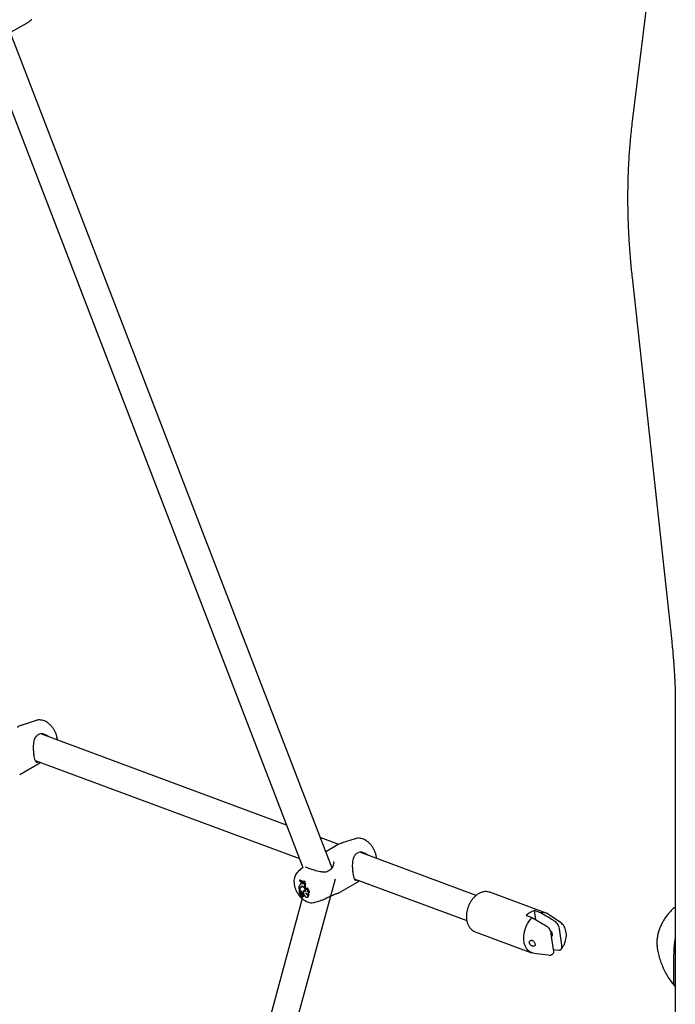
# Model space of a CAD drawing. Units: millimetres. Extents: x 0 to 2100, y 0 to 1488.
# Drawn here: x 1664 to 1703, y 1175 to 1233 of the extents above; entities that cross this region are included whole.
import ezdxf

# ---------------------------------------------------------------- set-up
doc = ezdxf.new("R2010")
doc.units = ezdxf.units.MM
doc.header["$LTSCALE"] = 50

msp = doc.modelspace()

# ---------------------------------------------------------------- linework, layer by layer
at = {"color": 7, "linetype": 'Continuous', "lineweight": 25}
for p, q in [((1702.8993803, 1246.3218136), (1700.5483364, 1227.4468651)), ((1682.7419999, 1183.1469503), (1663.4980734, 1233.1334804)), ((1663.7589034, 1232.7619142), (1664.634167, 1233.2671932)), ((1662.1862264, 1232.0876518), (1681.0124776, 1183.1860452)), ((1700.5403746, 1218.1629635), (1702.8914185, 1196.5735574)), ((1703.1039835, 1192.7903333), (1703.1039835, 1172.376813)), ((1665.1952977, 1191.8981029), (1664.4139568, 1191.6484785)), ((1680.0465177, 1185.6951386), (1665.4708014, 1191.0983892)), ((1664.2224017, 1188.6972958), (1665.3222859, 1189.3322454)), ((1665.1319676, 1189.5175953), (1680.8128122, 1183.7046769)), ((1665.3215431, 1189.3350967), (1665.4339624, 1189.4056405)), ((1665.4306081, 1189.4068817), (1665.4011637, 1189.3910774)), ((1683.1388994, 1184.5487919), (1682.0464025, 1184.9537861)), ((1682.9996056, 1184.4810145), (1682.3686383, 1184.1167648)), ((1684.1225159, 1184.8817506), (1683.341175, 1184.6321262)), ((1691.2937456, 1181.525779), (1684.3980196, 1184.0820369)), ((1681.0137525, 1183.1872087), (1680.7121429, 1182.912984)), ((1682.7205187, 1183.118354), (1682.7209059, 1183.1188064)), ((1669.6707317, 1133.6135074), (1682.9440429, 1182.5054791)), ((1680.8083046, 1182.4268531), (1680.8399468, 1182.4531058)), ((1680.8083046, 1182.4268531), (1680.8109767, 1182.4080523)), ((1680.8632978, 1182.1751), (1680.878527, 1182.186213)), ((1680.8671374, 1182.005275), (1680.9052871, 1182.022505)), ((1680.9013395, 1182.3367987), (1680.9211538, 1182.3526755)), ((1680.9066964, 1182.297827), (1680.9013395, 1182.3367987)), ((1680.9394023, 1182.3214446), (1680.9013395, 1182.3367987)), ((1680.9512356, 1182.043958), (1680.9181983, 1182.0198442)), ((1680.9394023, 1182.3214446), (1680.9647036, 1182.3374623)), ((1680.9559913, 1182.280369), (1680.9394023, 1182.3214446)), ((1680.9559913, 1182.280369), (1680.9940147, 1182.3010496)), ((1680.9723907, 1182.0368691), (1680.9992688, 1182.0562058)), ((1680.9940147, 1182.3010496), (1680.9812189, 1182.3327323)), ((1681.0524655, 1182.2937573), (1681.0831047, 1182.3171582)), ((1681.0536962, 1182.2604187), (1681.0524655, 1182.2937573)), ((1681.0783352, 1182.2915842), (1681.0524655, 1182.2937573)), ((1681.0783352, 1182.2915842), (1681.1161562, 1182.3156619)), ((1681.1161562, 1182.3156619), (1681.0997358, 1182.3170523)), ((1681.1122845, 1182.3361615), (1681.1499243, 1182.3607818)), ((1681.1149229, 1182.3176234), (1681.1122845, 1182.3361615)), ((1681.1149229, 1182.3176234), (1681.1537133, 1182.3341623)), ((1681.1270485, 1182.201), (1681.1671413, 1182.2209532)), ((1681.1537133, 1182.3341623), (1681.1499243, 1182.3607818)), ((1681.1768393, 1182.001072), (1681.1647684, 1182.0327938)), ((1683.14962, 1181.6809435), (1684.2495041, 1182.3158931)), ((1684.0591858, 1182.501243), (1690.7369704, 1180.0257805)), ((1684.2487613, 1182.3187444), (1684.3611806, 1182.3892882)), ((1684.3578263, 1182.3905391), (1684.3283862, 1182.3747227)), ((1680.7658163, 1181.9745842), (1680.7862944, 1181.9909367)), ((1680.8031458, 1181.9607436), (1680.7658163, 1181.9745842)), ((1680.7658163, 1181.9745842), (1680.7875852, 1181.8214984)), ((1680.7919474, 1181.9888469), (1680.7687034, 1181.9974568)), ((1680.8005791, 1181.8363949), (1680.7875852, 1181.8214984)), ((1680.7875852, 1181.8214984), (1680.8024862, 1181.8268395)), ((1680.8005791, 1181.8363949), (1680.8301551, 1181.8496681)), ((1680.8092234, 1181.7526962), (1680.812798, 1181.7553438)), ((1680.8350283, 1181.8493562), (1680.8236023, 1181.8362508)), ((1680.8379575, 1181.9849914), (1680.8377636, 1181.9850644)), ((1680.8720627, 1181.77298), (1680.8390254, 1181.7488662)), ((1680.8455877, 1181.9878128), (1680.8829914, 1182.0043637)), ((1680.8725701, 1181.5733302), (1680.8471387, 1181.5396338)), ((1680.8494273, 1181.6517908), (1680.8660126, 1181.6624945)), ((1680.8516199, 1181.5416173), (1680.8798241, 1181.5540936)), ((1680.8937236, 1181.5725462), (1680.8574731, 1181.5244304)), ((1680.8884847, 1181.7226793), (1680.9259644, 1181.7444622)), ((1680.9270138, 1181.5968547), (1680.8939765, 1181.5727409)), ((1680.8973651, 1181.5230008), (1680.9347688, 1181.5395518)), ((1680.9105597, 1181.5903508), (1680.9013127, 1181.5780901)), ((1680.9048251, 1181.6094729), (1680.9408759, 1181.6234271)), ((1680.920175, 1181.4984929), (1680.9526307, 1181.5236531)), ((1680.9543982, 1181.6803745), (1680.9883728, 1181.6677796)), ((1680.9969354, 1181.6699289), (1680.9638981, 1181.6458151)), ((1680.9878333, 1181.4220174), (1681.025237, 1181.4385683)), ((1680.9883728, 1181.6677796), (1681.0265225, 1181.6835203)), ((1681.000334, 1181.5534217), (1681.0413877, 1181.5732874)), ((1681.0147019, 1181.585601), (1681.0531214, 1181.6036486)), ((1681.024324, 1181.4587226), (1681.0617278, 1181.4752735)), ((1681.0531214, 1181.6036486), (1681.0536735, 1181.6065713)), ((1681.0536203, 1181.791667), (1681.091298, 1181.8083712)), ((1681.1076383, 1181.7908006), (1681.074601, 1181.7666868)), ((1681.1387864, 1181.9804669), (1681.1267198, 1182.0121861)), ((1681.1691069, 1181.7884729), (1681.1856738, 1181.7949805)), ((1681.2690708, 1181.9353915), (1681.3017836, 1181.9644234)), ((1681.269547, 1181.7757722), (1681.2961459, 1181.7875505)), ((1681.2961312, 1181.7875809), (1681.3080297, 1181.7928197)), ((1681.3132786, 1181.5903937), (1681.3470914, 1181.6228301)), ((1681.3222432, 1181.6255268), (1681.359647, 1181.6420777)), ((1681.3647947, 1181.7689601), (1681.3996486, 1181.8028786)), ((1695.4436154, 1180.4673417), (1692.1025462, 1181.705877)), ((1680.9684805, 1181.3354149), (1668.3590496, 1134.8888329)), ((1681.2801765, 1181.4205385), (1681.317576, 1181.4370919)), ((1681.7477036, 1181.1191407), (1682.0728765, 1181.2230267)), ((1694.2641901, 1180.3322235), (1694.6122177, 1180.2032062)), ((1694.8367611, 1180.0722823), (1694.7591646, 1180.6179661)), ((1695.1071922, 1180.4889488), (1694.7591646, 1180.6179661)), ((1696.2856897, 1179.9210745), (1695.5630601, 1180.4060638)), ((1691.2335799, 1179.3617539), (1694.5746491, 1178.1232186)), ((1695.8739132, 1178.2858752), (1695.7375428, 1179.2448487)), ((1696.3688876, 1178.5716178), (1696.2325172, 1179.5305913)), ((1702.0154539, 1178.5473272), (1702.0202251, 1178.5016261)), ((1694.7051658, 1178.0918247), (1695.56932, 1177.9885961)), ((1695.8688827, 1178.3212582), (1696.1930804, 1178.2752934))]:
    msp.add_line(p, q, dxfattribs=at)
at = {"color": 7, "linetype": 'Continuous', "lineweight": 25, "flags": 128}
for points in [[(1665.3593533, 1191.083608), (1665.3703918, 1191.0821027), (1665.3770081, 1191.08348)], [(1684.2865715, 1184.0672557), (1684.29761, 1184.0657504), (1684.3042263, 1184.0671277)], [(1680.9559913, 1182.280369), (1680.9673036, 1182.2579236), (1680.9825776, 1182.2384961), (1681.0000517, 1182.2243106), (1681.0176985, 1182.2170337), (1681.0334825, 1182.2174902), (1681.0455787, 1182.2256338), (1681.0525877, 1182.24052), (1681.0536962, 1182.2604187)], [(1680.8092234, 1181.7526962), (1680.8013419, 1181.7432876), (1680.7963897, 1181.730504), (1680.7946111, 1181.7149929), (1680.7961073, 1181.6975522), (1680.800794, 1181.6790972), (1680.8084352, 1181.6605523), (1680.818639, 1181.642874), (1680.8308742, 1181.6269821)], [(1680.8685704, 1181.8276797), (1680.8589567, 1181.8364807), (1680.8489847, 1181.8433665), (1680.8390086, 1181.8480938), (1680.8293738, 1181.8504826), (1680.8204176, 1181.8504745), (1680.812456, 1181.8480524), (1680.8057631, 1181.8433016), (1680.8005791, 1181.8363949)], [(1680.8884847, 1181.7226793), (1680.8760851, 1181.7386369), (1680.8616414, 1181.7490387), (1680.847754, 1181.7520233), (1680.8369223, 1181.7470531), (1680.8310976, 1181.7350068), (1680.8313294, 1181.7180722), (1680.8375713, 1181.6992839), (1680.8487023, 1181.682034)], [(1680.8478957, 1181.7721747), (1680.8477988, 1181.7731748), (1680.8474701, 1181.7742407), (1680.8469432, 1181.7752749), (1680.8462562, 1181.7761971), (1680.8454681, 1181.7769343), (1680.8446462, 1181.7774185), (1680.8438539, 1181.7776229), (1680.8431584, 1181.7775084)], [(1680.8478957, 1181.7721747), (1680.8467367, 1181.7610463), (1680.8468842, 1181.7546049)], [(1680.9259644, 1181.7444622), (1680.9124057, 1181.7618871), (1680.8966259, 1181.7732159), (1680.8814699, 1181.776417), (1680.8720627, 1181.77298)], [(1680.9156526, 1181.5531996), (1680.9145483, 1181.5577209), (1680.9125422, 1181.562247), (1680.9097984, 1181.5664104), (1680.9065404, 1181.5698876), (1680.9030212, 1181.5723962), (1680.8995314, 1181.5737294), (1680.8963493, 1181.5737753), (1680.8937236, 1181.5725462)], [(1680.920175, 1181.4984929), (1680.9331309, 1181.4955107), (1680.944932, 1181.4963197), (1680.9550262, 1181.5008981), (1680.9629287, 1181.5090096), (1680.9682645, 1181.5202771), (1680.9707807, 1181.534175), (1680.9703592, 1181.5500218), (1680.967017, 1181.5670874)], [(1680.920175, 1181.4984929), (1680.9230704, 1181.4771297), (1680.9327853, 1181.4549835), (1680.9475662, 1181.4360646), (1680.9647452, 1181.423782), (1680.9812247, 1181.4203523), (1680.9940331, 1181.426391), (1681.0008609, 1181.4408075), (1681.0004689, 1181.4610078)], [(1680.954051, 1181.5724956), (1680.9526517, 1181.5781801), (1680.9501229, 1181.5838547), (1680.9466627, 1181.5890742), (1680.9425576, 1181.5934103), (1680.9381406, 1181.5965053), (1680.9337657, 1181.5981158), (1680.9297955, 1181.5981106), (1680.9270138, 1181.5968547)], [(1680.9526307, 1181.5236531), (1680.9653422, 1181.5201209), (1680.9681196, 1181.5198413)], [(1681.0147019, 1181.585601), (1681.0152414, 1181.5988392), (1681.0111574, 1181.6139191), (1681.0031073, 1181.6284462), (1680.9923599, 1181.6401308), (1680.9806093, 1181.6471186), (1680.9697228, 1181.6483124), (1680.9614156, 1181.6435104), (1680.9569987, 1181.633484)], [(1681.0437395, 1181.6454403), (1681.0400559, 1181.6510126), (1681.0281452, 1181.663836), (1681.0151724, 1181.6714516), (1681.0031816, 1181.6726501), (1680.9969354, 1181.6699289)], [(1681.0004689, 1181.4610078), (1681.0149801, 1181.4570013), (1681.0270847, 1181.4602243), (1681.0350841, 1181.4702559), (1681.0378658, 1181.4856649), (1681.0350378, 1181.504293), (1681.0269877, 1181.5235508), (1681.0148536, 1181.5407276), (1681.000334, 1181.5534217)], [(1681.0617278, 1181.4752735), (1681.0655336, 1181.4774762), (1681.0733603, 1181.4877827), (1681.0763064, 1181.5031164), (1681.0740136, 1181.5216009), (1681.0667601, 1181.5410023), (1681.0554268, 1181.5589531), (1681.0413877, 1181.5732874)], [(1681.1878749, 1181.7540628), (1681.1393976, 1181.7764901), (1681.0956997, 1181.7768461), (1681.0623405, 1181.7551144), (1681.0435725, 1181.714038), (1681.0417813, 1181.6588489), (1681.0571944, 1181.5965897), (1681.087852, 1181.5351764), (1681.1298513, 1181.4824297)], [(1681.1360242, 1181.8027297), (1681.1274684, 1181.8006897), (1681.1076383, 1181.7908006)], [(1681.1298513, 1181.4824297), (1681.1704767, 1181.4452329), (1681.2127963, 1181.4218925), (1681.2528527, 1181.4145764), (1681.2868905, 1181.4239923), (1681.3117276, 1181.4492322), (1681.3250376, 1181.4879502), (1681.3255686, 1181.5365274), (1681.3132786, 1181.5903937)], [(1681.1387864, 1181.9804669), (1681.1523493, 1181.9528578), (1681.1705399, 1181.9283885), (1681.1915712, 1181.9094336), (1681.213399, 1181.8978645), (1681.2338866, 1181.8947978), (1681.2510277, 1181.9005351), (1681.2631534, 1181.9145214), (1681.2690708, 1181.9353915)], [(1681.18774, 1181.6689104), (1681.2251327, 1181.6405493), (1681.2627445, 1181.6237228), (1681.2979034, 1181.6195941), (1681.3281185, 1181.6284718), (1681.3512361, 1181.6497304), (1681.3656208, 1181.6818513), (1681.3702485, 1181.7225542), (1681.3647947, 1181.7689601)], [(1681.18774, 1181.6689104), (1681.194749, 1181.6408798), (1681.2083498, 1181.6131808), (1681.226945, 1181.5890618), (1681.248364, 1181.5713335), (1681.2700907, 1181.562081), (1681.2895879, 1181.5623797), (1681.3045711, 1181.5722051), (1681.3132786, 1181.5903937)], [(1681.2668159, 1181.7746721), (1681.280796, 1181.7830032), (1681.2913833, 1181.7963883), (1681.298072, 1181.8141947), (1681.3005545, 1181.8355974), (1681.2987127, 1181.8595743), (1681.2926267, 1181.8849988), (1681.2825915, 1181.9106686), (1681.2690708, 1181.9353915)], [(1681.2668159, 1181.7746721), (1681.2812006, 1181.7609753), (1681.2962429, 1181.7504909), (1681.3112808, 1181.7436688), (1681.3256529, 1181.740823), (1681.3387227, 1181.7420677), (1681.3499127, 1181.7473567), (1681.358734, 1181.7564563), (1681.3647947, 1181.7689601)], [(1681.3080297, 1181.7928197), (1681.3217275, 1181.8028518), (1681.3317289, 1181.8180158), (1681.3375536, 1181.8376058), (1681.3389276, 1181.8606705), (1681.3357877, 1181.8861171), (1681.3282813, 1181.9127411), (1681.3167626, 1181.9392577), (1681.3017836, 1181.9644234)], [(1681.317576, 1181.4370919), (1681.3277292, 1181.4426777), (1681.3524146, 1181.4710617), (1681.3644349, 1181.5135027), (1681.3626015, 1181.5658102), (1681.3470914, 1181.6228301)], [(1681.359647, 1181.6420777), (1681.37125, 1181.6486273), (1681.3934698, 1181.6734119), (1681.4061012, 1181.709251), (1681.4082128, 1181.7534895), (1681.3996486, 1181.8028786)], [(1694.7051658, 1178.0918247), (1694.6165942, 1178.1095203), (1694.4845428, 1178.1660415), (1694.3678967, 1178.2557318), (1694.2700907, 1178.3759604), (1694.1939951, 1178.5231911), (1694.1418399, 1178.6930952), (1694.115161, 1178.8806995), (1694.1147422, 1179.0804801), (1694.1405987, 1179.2865666), (1694.1919673, 1179.4929118), (1694.2673348, 1179.6934492), (1694.364497, 1179.8822926), (1694.4805931, 1180.0538873), (1694.6122177, 1180.2032062)], [(1695.757674, 1179.1033053), (1695.7902999, 1179.1230074), (1695.8123975, 1179.1686348), (1695.8134638, 1179.2317278), (1695.7933387, 1179.3026741), (1695.755082, 1179.3706741), (1695.7045184, 1179.4253862), (1695.6769501, 1179.4450486)]]:
    msp.add_lwpolyline(points, dxfattribs=at)
at = {"color": 7, "linetype": 'Continuous', "lineweight": 25}
for centre, radius, start, end in [((1681.0495012, 1181.9619402), 0.283035, 131.138474443, 172.791253008), ((1681.1088856, 1182.8795541), 0.5434032, 236.416932509, 270.35838316), ((1681.1093253, 1182.8548301), 0.5372358, 236.265850559, 270.596987508), ((1681.1420968, 1182.9010373), 0.5403121, 235.99856131, 270.830069069), ((1680.8001826, 1182.2664556), 0.1110377, 304.639612306, 16.411244397), ((1680.9532906, 1181.9731922), 0.0919331, 74.618173026, 159.575047051), ((1680.8602363, 1182.0551013), 0.0556066, 294.155637664, 324.112585586), ((1680.9713547, 1181.9458517), 0.0910233, 89.347864399, 154.177368676), ((1680.9914194, 1181.9909507), 0.0917303, 128.182985166, 159.879839588), ((1681.0037196, 1181.9716504), 0.0893474, 98.7438915, 125.97374235), ((1680.9178776, 1181.7916053), 0.2512488, 359.28564929, 77.468951494), ((1680.8914421, 1181.7772716), 0.2973399, 355.523244982, 73.140993994), ((1681.0766934, 1182.3235908), 0.0856964, 195.25023768, 254.037113457), ((1681.2351887, 1182.3175447), 0.1589873, 189.397721652, 227.142203225), ((1681.3191288, 1182.1062584), 0.2141747, 153.745651207, 206.054832636), ((1681.2647928, 1182.3346003), 0.1498382, 187.261164526, 229.329117828), ((1681.3494782, 1182.1245591), 0.2062489, 152.136417194, 206.418551928), ((1680.8192178, 1182.0443153), 0.0618096, 243.819467169, 320.830168698), ((1680.8328235, 1182.0200273), 0.0662973, 243.407212997, 328.614578604), ((1680.9335034, 1181.7437513), 0.1246015, 175.883320643, 227.564460243), ((1680.7680714, 1181.5719215), 0.0835216, 338.571469214, 41.241719113), ((1680.8684803, 1182.0588069), 0.0798772, 247.534874846, 283.12011147), ((1680.8471846, 1181.5410454), 0.0014123, 165.136120941, 268.138528242), ((1680.632297, 1181.4566696), 0.3124426, 29.278836892, 46.161803376), ((1680.8101001, 1181.5975474), 0.0669998, 338.810617288, 54.057427413), ((1680.8599379, 1181.5233188), 0.0027038, 155.724246069, 246.012691631), ((1680.874938, 1181.5726006), 0.0541984, 252.71980053, 311.751882113), ((1680.6237684, 1181.5863885), 0.3437287, 15.868521643, 44.586193921), ((1680.7911581, 1181.6508486), 0.1209633, 339.998080434, 36.428727539), ((1680.8801976, 1181.6106923), 0.0365463, 326.179437312, 4.109548607), ((1680.8918203, 1181.5474138), 0.0245246, 321.558828511, 13.645840424), ((1680.8293499, 1181.6711232), 0.121297, 336.845164929, 37.201761091), ((1680.9150748, 1181.5841357), 0.0487399, 293.832459357, 313.893147492), ((1680.9274355, 1181.5660571), 0.0273833, 321.503823132, 13.599088367), ((1681.1508377, 1181.6287775), 0.1938962, 178.609095119, 198.55169882), ((1681.1554755, 1181.6588975), 0.1673386, 127.493915722, 176.957379075), ((1680.9698262, 1181.5863405), 0.0448818, 312.823153598, 359.055868323), ((1681.0113495, 1181.4637098), 0.028722, 298.915241207, 3.891873509), ((1681.1927681, 1181.6764973), 0.1663938, 127.576390494, 177.581008747), ((1681.0031849, 1181.6054996), 0.0499708, 319.862776538, 357.877230875), ((1681.1090064, 1181.7048424), 0.102986, 54.297343315, 122.534160012), ((1681.2850362, 1182.0291006), 0.1117684, 194.523317744, 259.792677834), ((1681.3237889, 1181.6682392), 0.0836443, 208.835918193, 261.795592616), ((1681.368913, 1181.8454429), 0.0804735, 220.837816338, 266.070341739), ((1694.9976265, 1179.633315), 1.013115, 103.613727827, 136.38089564), ((1695.2386659, 1179.9169744), 0.5868901, 56.445210181, 102.945116883)]:
    msp.add_arc(centre, radius, start, end, dxfattribs=at)
for points, knots in [([(1664.6324711, 1233.2707303), (1664.6730998, 1233.2940156), (1664.7805306, 1233.3555866), (1664.8814683, 1233.4314047), (1664.9355242, 1233.4872826), (1664.9361012, 1233.487879)], [0, 0, 0, 0, 0.3756650802, 0.9933359526, 1, 1, 1, 1]), ([(1700.5483364, 1227.4468651), (1700.5282264, 1227.2791896), (1700.4707718, 1226.8001361), (1700.3952307, 1225.9993388), (1700.329365, 1225.0407881), (1700.2884218, 1224.0695926), (1700.2718776, 1223.0866287), (1700.2797487, 1222.0927033), (1700.3117496, 1221.0887092), (1700.3682691, 1220.0753034), (1700.4435425, 1219.1001433), (1700.5097092, 1218.4597551), (1700.5403746, 1218.1629635)], [0, 0, 0, 0, 0.0572108192, 0.1634529226, 0.2697353291, 0.3760957561, 0.4825047098, 0.5889359989, 0.6953602334, 0.8017619763, 0.9081254385, 1, 1, 1, 1]), ([(1702.8914185, 1196.5735574), (1702.9070622, 1196.4250382), (1702.952594, 1195.9927644), (1703.0124962, 1195.2859554), (1703.0644136, 1194.4583682), (1703.0951855, 1193.6597345), (1703.1036513, 1193.1071561), (1703.1039481, 1192.824096), (1703.1039835, 1192.7903333)], [0, 0, 0, 0, 0.1139727724, 0.3317243188, 0.5492312956, 0.7664992447, 0.972148611, 1, 1, 1, 1]), ([(1664.4180801, 1191.6463621), (1664.3921072, 1191.6389286), (1664.2886038, 1191.6093056), (1664.1718559, 1191.5577798), (1664.0884836, 1191.5043541), (1664.0731302, 1191.4945155)], [0, 0, 0, 0, 0.21464586766, 0.85537394516, 1, 1, 1, 1]), ([(1666.447244, 1190.8238849), (1666.4417261, 1190.8567464), (1666.4265913, 1190.9468808), (1666.3816453, 1191.0942131), (1666.3081884, 1191.261128), (1666.2142463, 1191.419103), (1666.1022367, 1191.5642443), (1665.9734802, 1191.6927326), (1665.834377, 1191.7962341), (1665.6904389, 1191.8709425), (1665.5477416, 1191.9164362), (1665.4070026, 1191.9321174), (1665.2904799, 1191.9261528), (1665.2254404, 1191.9043534), (1665.2034031, 1191.8969671)], [0, 0, 0, 0, 0.0541823674, 0.148614616, 0.242519988, 0.3364242679, 0.431005831, 0.526968617, 0.6252645511, 0.7149884851, 0.8005801309, 0.8818151165, 0.959955479, 1, 1, 1, 1]), ([(1665.039617, 1190.2043762), (1665.0390906, 1190.2198388), (1665.0367482, 1190.2886416), (1665.0403788, 1190.4119354), (1665.053471, 1190.5701292), (1665.0796662, 1190.7164256), (1665.1232176, 1190.8382991), (1665.1599198, 1190.9136966), (1665.1892633, 1190.9415869), (1665.1927302, 1190.9448821)], [0, 0, 0, 0, 0.0536547347, 0.2387431477, 0.4326748369, 0.634875152, 0.8149124648, 0.9781325278, 1, 1, 1, 1]), ([(1665.1919052, 1190.9453839), (1665.1958955, 1190.9504618), (1665.22586, 1190.9885924), (1665.2861444, 1191.0414544), (1665.3489021, 1191.0690309), (1665.3779501, 1191.0817949)], [0, 0, 0, 0, 0.0762294979, 0.5724247714, 1, 1, 1, 1]), ([(1665.9375888, 1190.9253511), (1665.8736221, 1190.9723401), (1665.7527773, 1191.061111), (1665.5510799, 1191.1116516), (1665.4225978, 1191.1055964), (1665.3682279, 1191.0866934), (1665.3593533, 1191.083608)], [0, 0, 0, 0, 0.35889752328, 0.67802237243, 0.94744478553, 1, 1, 1, 1]), ([(1666.4535276, 1190.734084), (1666.4534, 1190.7528594), (1666.4531978, 1190.7825932), (1666.4488474, 1190.8127651), (1666.447244, 1190.8238849)], [0, 0, 0, 0, 0.63145160635, 1, 1, 1, 1]), ([(1665.0229985, 1190.2179736), (1665.0267022, 1190.1404285), (1665.0342449, 1189.982508), (1665.0630233, 1189.7619036), (1665.096692, 1189.6070044), (1665.1316679, 1189.5105052), (1665.1772426, 1189.4456505), (1665.2208449, 1189.4180958), (1665.2847782, 1189.445137), (1665.3046928, 1189.45356)], [0, 0, 0, 0, 0.1564696621, 0.3186501779, 0.48072139, 0.5950143923, 0.7140200161, 0.9109202679, 1, 1, 1, 1]), ([(1683.3452983, 1184.6300098), (1683.3193254, 1184.6225763), (1683.215822, 1184.5929533), (1683.0990741, 1184.5414275), (1683.0157018, 1184.4880018), (1683.0003485, 1184.4781632)], [0, 0, 0, 0, 0.21464586766, 0.85537394516, 1, 1, 1, 1]), ([(1685.3744623, 1183.8075326), (1685.3689444, 1183.8403941), (1685.3538095, 1183.9305285), (1685.3088637, 1184.077861), (1685.2354064, 1184.2447739), (1685.1414682, 1184.4027518), (1685.0294554, 1184.5478901), (1684.9006986, 1184.6763805), (1684.7615952, 1184.7798817), (1684.6176571, 1184.8545902), (1684.4749598, 1184.9000839), (1684.3342208, 1184.9157651), (1684.2176981, 1184.9098005), (1684.1526586, 1184.8880011), (1684.1306213, 1184.8806148)], [0, 0, 0, 0, 0.0541823495, 0.1486145671, 0.2425199083, 0.3364219491, 0.4310060181, 0.5269687725, 0.6252646743, 0.7149885788, 0.8005801965, 0.8818151554, 0.9599554922, 1, 1, 1, 1]), ([(1683.9668352, 1183.1880336), (1683.9663105, 1183.2034922), (1683.963975, 1183.2722921), (1683.9675935, 1183.395582), (1683.9806902, 1183.553777), (1684.0068842, 1183.7000733), (1684.0504359, 1183.8219468), (1684.087138, 1183.8973443), (1684.1164816, 1183.9252346), (1684.1199484, 1183.9285298)], [0, 0, 0, 0, 0.0536411013, 0.2387348809, 0.4326686761, 0.634871187, 0.8149104549, 0.9781322903, 1, 1, 1, 1]), ([(1684.1191234, 1183.9290316), (1684.1231137, 1183.9341094), (1684.1530782, 1183.9722397), (1684.2133633, 1184.0251189), (1684.2761204, 1184.0526839), (1684.3051683, 1184.0654426)], [0, 0, 0, 0, 0.0762290189, 0.5724213494, 1, 1, 1, 1]), ([(1684.864807, 1183.9089988), (1684.8008408, 1183.9559875), (1684.679997, 1184.0447577), (1684.4782936, 1184.0953024), (1684.3498269, 1184.0892376), (1684.2954477, 1184.0703402), (1684.2865715, 1184.0672557)], [0, 0, 0, 0, 0.3588980387, 0.6780233462, 0.9474446581, 1, 1, 1, 1]), ([(1685.3807458, 1183.7177317), (1685.3806182, 1183.7365071), (1685.380416, 1183.7662409), (1685.3760656, 1183.7964128), (1685.3744623, 1183.8075326)], [0, 0, 0, 0, 0.63145160635, 1, 1, 1, 1]), ([(1681.5332604, 1183.0650982), (1681.498975, 1183.0768799), (1681.4214191, 1183.103531), (1681.3223295, 1183.1404407), (1681.2385241, 1183.17424), (1681.1867126, 1183.1975088), (1681.1636183, 1183.2150008), (1681.1652051, 1183.2125616), (1681.1656545, 1183.2118707)], [0, 0, 0, 0, 0.1631913557, 0.3691497815, 0.5707386597, 0.7704041621, 0.9349783487, 1, 1, 1, 1]), ([(1682.8349263, 1183.5397559), (1682.8359108, 1183.5345109), (1682.8449037, 1183.4866019), (1682.8362427, 1183.3857751), (1682.8041515, 1183.2583818), (1682.7617964, 1183.1661809), (1682.7270211, 1183.1298439), (1682.7182933, 1183.1207241)], [0, 0, 0, 0, 0.0376396365, 0.3438085276, 0.6599114067, 0.9146458348, 1, 1, 1, 1]), ([(1683.9502167, 1183.2016213), (1683.9539229, 1183.1240783), (1683.9614708, 1182.9661561), (1683.9902392, 1182.7455558), (1684.0239088, 1182.590651), (1684.0588886, 1182.4941634), (1684.1044589, 1182.4292953), (1684.1480615, 1182.4017373), (1684.2119964, 1182.4287908), (1684.231911, 1182.4372174)], [0, 0, 0, 0, 0.1564647008, 0.318652551, 0.4807241322, 0.5950101689, 0.7140224678, 0.910923168, 1, 1, 1, 1]), ([(1680.7141696, 1182.9097157), (1680.6963309, 1182.8944023), (1680.6441615, 1182.8496182), (1680.5806102, 1182.7531494), (1680.5237578, 1182.6274326), (1680.4906388, 1182.487043), (1680.4805562, 1182.3339996), (1680.4952563, 1182.1699705), (1680.5351052, 1182.0001405), (1680.5987807, 1181.8310112), (1680.6837466, 1181.6685393), (1680.78773, 1181.5171061), (1680.9090154, 1181.3805728), (1681.0464916, 1181.2628999), (1681.1918934, 1181.1736931), (1681.3390731, 1181.1153597), (1681.480973, 1181.0878833), (1681.6182715, 1181.0863066), (1681.7041963, 1181.1084227), (1681.7456004, 1181.1190798)], [0, 0, 0, 0, 0.0279695223, 0.0817971954, 0.136288232, 0.1928956394, 0.2526502843, 0.3155460293, 0.3803212521, 0.4452508386, 0.5100618402, 0.5751122159, 0.6408729212, 0.7079601786, 0.7768873046, 0.837231292, 0.8944472903, 0.9491378111, 1, 1, 1, 1]), ([(1682.5028365, 1182.9548451), (1682.4815148, 1182.9439435), (1682.4251147, 1182.9151068), (1682.3154787, 1182.8990575), (1682.179593, 1182.9003739), (1682.0284534, 1182.9228493), (1681.8658047, 1182.960908), (1681.7082931, 1183.0071145), (1681.5948239, 1183.0435751), (1681.5435545, 1183.0614993), (1681.5332604, 1183.0650982)], [0, 0, 0, 0, 0.0773627754, 0.2046389931, 0.3401722966, 0.4866326875, 0.6493472166, 0.8180825954, 0.9634737378, 1, 1, 1, 1]), ([(1682.7198601, 1183.1187671), (1682.7158839, 1183.1137079), (1682.6855342, 1183.0750922), (1682.6176774, 1183.0140907), (1682.5391019, 1182.9718502), (1682.5033607, 1182.9526365)], [0, 0, 0, 0, 0.07594676165, 0.57968222242, 1, 1, 1, 1]), ([(1680.8024862, 1181.8268395), (1680.8030022, 1181.8270657), (1680.8065142, 1181.8286047), (1680.811801, 1181.8310052), (1680.8183218, 1181.8338892), (1680.8218422, 1181.8354637), (1680.8236023, 1181.8362508)], [0, 0, 0, 0, 0.0734687022, 0.5000069085, 0.7500141696, 1, 1, 1, 1]), ([(1680.812798, 1181.7553438), (1680.8128283, 1181.7553662), (1680.8129806, 1181.7554783), (1680.8136306, 1181.75597), (1680.8161678, 1181.7577829), (1680.8261716, 1181.7651561), (1680.8356221, 1181.7720282), (1680.8431584, 1181.7775084)], [0, 0, 0, 0, 0.00296014099, 0.01485378279, 0.06232486022, 0.25224155293, 1, 1, 1, 1]), ([(1680.812798, 1181.7553438), (1680.8128325, 1181.755364), (1680.8130052, 1181.7554647), (1680.8137446, 1181.7558318), (1680.8166624, 1181.7572821), (1680.8282022, 1181.7628429), (1680.8391585, 1181.7680345), (1680.8478957, 1181.7721747)], [0, 0, 0, 0, 0.0029685826, 0.0148369449, 0.0623270863, 0.2522400636, 1, 1, 1, 1]), ([(1680.8471387, 1181.5396338), (1680.8476768, 1181.5398715), (1680.8503671, 1181.5410594), (1680.8612684, 1181.5458792), (1680.8716592, 1181.550517), (1680.8798947, 1181.5541928)], [0, 0, 0, 0, 0.0493050668, 0.2464987607, 1, 1, 1, 1]), ([(1682.0717428, 1181.2271026), (1682.0878403, 1181.2309003), (1682.1943536, 1181.2560289), (1682.3778347, 1181.3533697), (1682.5896199, 1181.462032), (1682.7002693, 1181.5070962), (1682.7413972, 1181.5238464)], [0, 0, 0, 0, 0.0735588836, 0.4867212493, 0.809216744, 1, 1, 1, 1]), ([(1682.7413972, 1181.5238464), (1682.8186108, 1181.5531023), (1682.9113849, 1181.588254), (1682.9797286, 1181.6186735), (1682.9911915, 1181.6237757)], [0, 0, 0, 0, 0.83227453721, 1, 1, 1, 1]), ([(1682.9800384, 1181.6155738), (1682.9917507, 1181.6210961), (1683.0308752, 1181.6395429), (1683.0812361, 1181.6569739), (1683.1183514, 1181.6682988), (1683.1343142, 1181.675472), (1683.1371382, 1181.676741)], [0, 0, 0, 0, 0.1512336465, 0.505189621, 0.9124626673, 1, 1, 1, 1]), ([(1692.1185162, 1181.6954055), (1692.0940913, 1181.7059338), (1692.0250802, 1181.7356808), (1691.9005965, 1181.7514822), (1691.7520688, 1181.7449937), (1691.6022057, 1181.7073885), (1691.4541156, 1181.6411048), (1691.3105779, 1181.5465349), (1691.1753004, 1181.42571), (1691.0520382, 1181.2818019), (1690.9441645, 1181.1188151), (1690.8543882, 1180.9411312), (1690.7848705, 1180.7532158), (1690.7372258, 1180.559518), (1690.7132716, 1180.3647934), (1690.7125807, 1180.2031345), (1690.7237296, 1180.1094939), (1690.7275922, 1180.0770506)], [0, 0, 0, 0, 0.0367601341, 0.1038633869, 0.1709069876, 0.2388959088, 0.3084120485, 0.3794398211, 0.4515239412, 0.5241168242, 0.5968010825, 0.6694657287, 0.742144726, 0.8149269777, 0.8879011774, 0.9611615226, 1, 1, 1, 1]), ([(1695.9481777, 1179.9974913), (1695.888356, 1180.0325556), (1695.6871892, 1180.1504686), (1695.4068602, 1180.3142738), (1695.1863524, 1180.4428067), (1695.1071922, 1180.4889488)], [0, 0, 0, 0, 0.2134009345, 0.7176181839, 1, 1, 1, 1]), ([(1703.1039858, 1180.8325586), (1703.0794275, 1180.8147964), (1702.9933516, 1180.7525407), (1702.8543869, 1180.6214878), (1702.6897302, 1180.4433984), (1702.5387928, 1180.247204), (1702.4029072, 1180.037923), (1702.2840935, 1179.8181063), (1702.1840228, 1179.5909494), (1702.1044728, 1179.3595022), (1702.0465515, 1179.1265481), (1702.0135888, 1178.8955881), (1702.0027894, 1178.7031253), (1702.0143445, 1178.5926012), (1702.0183715, 1178.5540822)], [0, 0, 0, 0, 0.0365228836, 0.1280112539, 0.2191822141, 0.3100222367, 0.4006497623, 0.491246533, 0.5819924318, 0.6730592077, 0.7646593568, 0.8569895897, 0.9501590402, 1, 1, 1, 1]), ([(1690.7275922, 1180.0770506), (1690.7330432, 1180.0442973), (1690.7485308, 1179.9512377), (1690.7938004, 1179.8077593), (1690.8707638, 1179.6565164), (1690.9707745, 1179.5279601), (1691.0908792, 1179.4306072), (1691.1846032, 1179.3747287), (1691.2389096, 1179.3610643), (1691.2450396, 1179.3595219)], [0, 0, 0, 0, 0.0980713962, 0.2786437761, 0.4590137945, 0.6367275839, 0.8100246734, 0.9785556373, 1, 1, 1, 1]), ([(1694.6122177, 1180.2032062), (1694.6913781, 1180.1570709), (1694.9717088, 1179.9936918), (1695.2520357, 1179.8295441), (1695.4532033, 1179.7117486)], [0, 0, 0, 0, 0.2823818526, 1, 1, 1, 1]), ([(1695.4532033, 1179.7117486), (1695.455312, 1179.7104928), (1695.4872856, 1179.6914504), (1695.5496361, 1179.6407134), (1695.6300924, 1179.5398641), (1695.6939466, 1179.4185658), (1695.7257824, 1179.317042), (1695.7350983, 1179.2598548), (1695.7375428, 1179.2448487)], [0, 0, 0, 0, 0.0151103537, 0.2291164884, 0.4461225877, 0.6717967951, 0.9138780951, 1, 1, 1, 1]), ([(1696.2325172, 1179.5305913), (1696.2304962, 1179.5432312), (1696.2212054, 1179.6013374), (1696.1873659, 1179.7110098), (1696.1129231, 1179.8455031), (1696.0271214, 1179.9442926), (1695.9707909, 1179.9822527), (1695.9481777, 1179.9974913)], [0, 0, 0, 0, 0.07268993308, 0.3341600914, 0.59674412881, 0.8381187116, 1, 1, 1, 1]), ([(1696.3241816, 1178.3229332), (1696.335901, 1178.33624), (1696.3866505, 1178.3938632), (1696.4630656, 1178.5105734), (1696.5447174, 1178.674983), (1696.6033387, 1178.8508768), (1696.6376546, 1179.032898), (1696.6454056, 1179.2167706), (1696.6252741, 1179.3912119), (1696.5792896, 1179.5497973), (1696.5120996, 1179.6886471), (1696.4227664, 1179.8059787), (1696.3450577, 1179.8844785), (1696.2929045, 1179.9137027), (1696.2822632, 1179.9196656)], [0, 0, 0, 0, 0.0294349297, 0.1274643831, 0.225648271, 0.3243038273, 0.423729541, 0.5242730146, 0.6262156062, 0.718317482, 0.8076647407, 0.8941353912, 0.9783993667, 1, 1, 1, 1]), ([(1694.4982827, 1178.6098244), (1694.5138615, 1178.5923174), (1694.5450067, 1178.5573174), (1694.6042818, 1178.5208496), (1694.6632976, 1178.5006961), (1694.715596, 1178.5001785), (1694.7548972, 1178.5189224), (1694.7788867, 1178.554961), (1694.786742, 1178.6052642), (1694.778471, 1178.6650033), (1694.7548887, 1178.7274126), (1694.7177999, 1178.7847568), (1694.6701085, 1178.829595), (1694.6161151, 1178.8563698), (1694.5609032, 1178.8623279), (1694.5101794, 1178.8467635), (1694.4709742, 1178.8109803), (1694.4503593, 1178.7597871), (1694.4518755, 1178.7016016), (1694.4703887, 1178.6499084), (1694.4903496, 1178.6212243), (1694.4982827, 1178.6098244)], [0, 0, 0, 0, 0.0552174967, 0.1103910799, 0.1662978216, 0.2210700327, 0.2742581822, 0.3269269671, 0.3798603726, 0.433017498, 0.486187475, 0.5393508283, 0.592305702, 0.6449723563, 0.6980573534, 0.7525986127, 0.808443314, 0.8636139264, 0.9161706851, 0.9666837019, 1, 1, 1, 1]), ([(1696.1930804, 1178.2752934), (1696.1950474, 1178.2750406), (1696.2248536, 1178.2712112), (1696.2789272, 1178.278746), (1696.3380483, 1178.3278762), (1696.3725998, 1178.4126852), (1696.377489, 1178.5005973), (1696.3706755, 1178.556855), (1696.3688876, 1178.5716178)], [0, 0, 0, 0, 0.0151204053, 0.229121539, 0.4461315283, 0.6718061028, 0.9138769242, 1, 1, 1, 1]), ([(1703.0931641, 1176.1100213), (1703.0903861, 1176.1115396), (1703.0542948, 1176.1312655), (1703.0362439, 1176.2298287), (1703.0174627, 1176.4041328), (1703.0133204, 1176.606777), (1703.012448, 1176.8656434), (1703.0124712, 1177.1585013), (1703.0131429, 1177.4693521), (1703.0165903, 1177.8137675), (1703.0293632, 1178.2121217), (1703.0559266, 1178.6050251), (1703.0901274, 1178.8468979), (1703.1039824, 1178.9448824)], [0, 0, 0, 0, 0.01222115819, 0.15877666427, 0.25227027518, 0.34800192686, 0.44173475416, 0.53922573757, 0.61905424367, 0.70095162019, 0.81055706544, 0.92325521246, 1, 1, 1, 1]), ([(1695.5789095, 1177.9912998), (1695.604717, 1177.987767), (1695.6656821, 1177.9794214), (1695.7269949, 1177.9871654), (1695.7623531, 1177.9916312)], [0, 0, 0, 0, 0.4233162687, 1, 1, 1, 1]), ([(1695.8739132, 1178.2858752), (1695.8754602, 1178.273416), (1695.8825733, 1178.2161313), (1695.8780613, 1178.120338), (1695.8350079, 1178.0308456), (1695.7825244, 1177.9913479), (1695.7466846, 1177.9911405), (1695.7409525, 1177.9911073)], [0, 0, 0, 0, 0.0822102176, 0.3779876959, 0.6749913015, 0.9480193926, 1, 1, 1, 1]), ([(1702.0218117, 1178.5077489), (1702.0316818, 1178.4292236), (1702.0550388, 1178.2433983), (1702.122846, 1177.9472625), (1702.2211776, 1177.6210102), (1702.3485771, 1177.294371), (1702.5032916, 1176.9712749), (1702.685832, 1176.6560758), (1702.8804517, 1176.3657306), (1703.0261218, 1176.1902431), (1703.0928973, 1176.1097991)], [0, 0, 0, 0, 0.0922291295, 0.2182545843, 0.3473942385, 0.4790513216, 0.6127185854, 0.7479720174, 0.8844697768, 1, 1, 1, 1])]:
    msp.add_open_spline(points, degree=3, knots=knots, dxfattribs=at)

doc.saveas('drawing.dxf')
